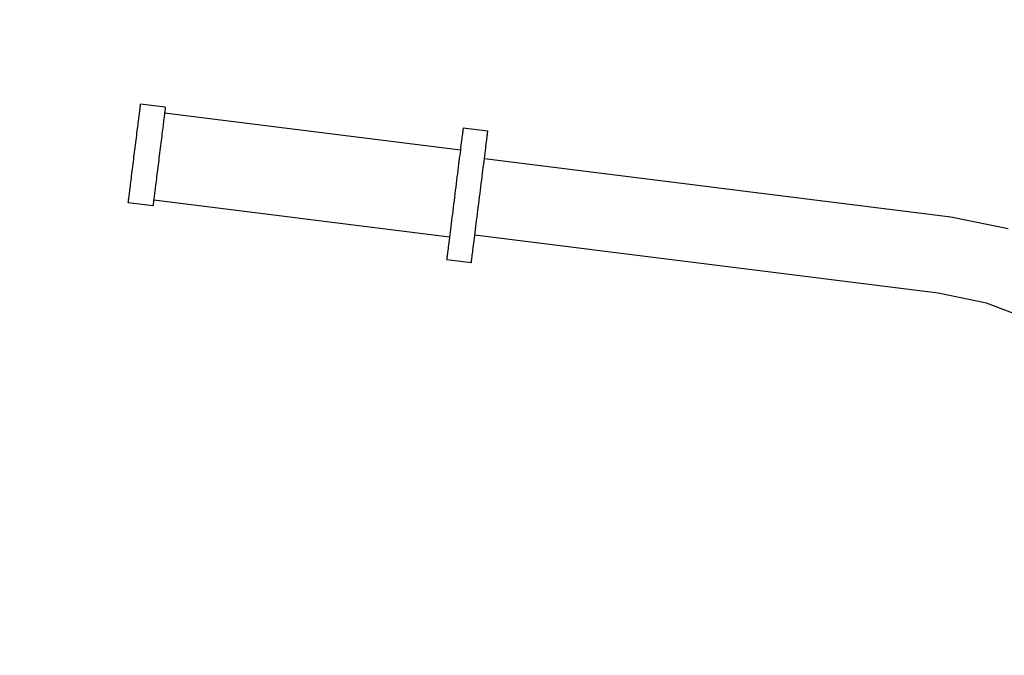
# Model space of a CAD drawing. Units: metres. Extents: x -537.8 to -531.67, y 9.13 to 13.9.
# Drawn here: x -535.44 to -534.88, y 11.32 to 11.68 of the extents above; entities that cross this region are included whole.
import ezdxf

# ---------------------------------------------------------------- set-up
doc = ezdxf.new("R2010")
doc.units = ezdxf.units.M
doc.header["$PDMODE"] = 65
doc.layers.add('Kóty obecně', color=7, linetype='Continuous', lineweight=25)
doc.layers.add('Standard', color=7, linetype='Continuous', lineweight=25)
doc.styles.add('Rockwell', font='Rockwell')
doc.dimstyles.new('DIMSTYLE_2', dxfattribs={"dimtxt": 0.35, "dimasz": 0.2, "dimexe": 0, "dimexo": 1e-06, "dimgap": 0.175, "dimtad": 2, "dimdec": 0, "dimlfac": 1000, "dimrnd": 5, "dimzin": 12, "dimdsep": 46, "dimtxsty": 'Rockwell', "dimblk1": 'ALL_ML_STRICH', "dimblk2": 'ALL_ML_STRICH', "dimsah": 1, "dimcen": 0, "dimse1": 1, "dimse2": 1, "dimadec": 0, "dimazin": 0, "dimtfac": 1, "dimtdec": 0, "dimtix": 1, "dimtmove": 2, "dimatfit": 3, "dimfxl": 0, "dimtzin": 0, "dimlwd": 0, "dimlwe": 13, "dimarcsym": 0})
doc.dimstyles.new('DIMSTYLE_3', dxfattribs={"dimtxt": 0.35, "dimasz": 0.2, "dimexe": 0, "dimexo": 1e-06, "dimgap": 0.175, "dimtad": 2, "dimdec": 0, "dimlfac": 1000, "dimrnd": 5, "dimzin": 12, "dimdsep": 46, "dimtxsty": 'Rockwell', "dimblk1": 'ALL_ML_STRICH', "dimblk2": 'ALL_ML_STRICH', "dimsah": 1, "dimcen": 0, "dimse1": 1, "dimse2": 1, "dimadec": 0, "dimazin": 0, "dimtfac": 1, "dimtdec": 0, "dimtix": 1, "dimtmove": 2, "dimatfit": 3, "dimfxl": 0, "dimtzin": 0, "dimlwd": 0, "dimlwe": 13, "dimarcsym": 0})

# ---------------------------------------------------------------- blocks, each defined once
blk = doc.blocks.new('ALL_ML_STRICH')
at = {"color": 0, "linetype": 'ByBlock', "lineweight": -2}
for p, q in [((0, -0.5), (0, 0.5)), ((-0.3, -0.3), (0.3, 0.3)), ((-1, 0), (0.5, 0))]:
    blk.add_line(p, q, dxfattribs=at)
blk = doc.blocks.new('*D3')
at = {"layer": 'DEFPOINTS', "color": 0, "linetype": 'Continuous', "lineweight": 13}
for p in [(-534.27596, 13.03114), (-537.33996, 9.23114), (-534.27596, 9.23114)]:
    blk.add_point(p, dxfattribs=at)
at = {"layer": 'Kóty obecně', "color": 0, "linetype": 'Continuous', "lineweight": -2}
blk.add_line((-537.33996, 9.23114), (-537.33996, 13.03114), dxfattribs=at)
at = {"layer": 'Kóty obecně', "color": 0, "linetype": 'Continuous', "lineweight": 13, "xscale": 0.2, "yscale": 0.2, "zscale": 0.2}
for p, rotation in [((-537.33996, 13.03114), 90), ((-537.33996, 9.23114), 270)]:
    blk.add_blockref('ALL_ML_STRICH', p, dxfattribs=dict(at, rotation=rotation))
at = {"layer": 'Kóty obecně', "color": 0, "linetype": 'Continuous', "lineweight": 13, "insert": (-537.5705, 11.07173), "char_height": 0.35, "width": 1.4, "attachment_point": 5, "rotation": 90, "style": 'Rockwell'}
blk.add_mtext('\\A1;{3800}', dxfattribs=at)
blk = doc.blocks.new('*D4')
at = {"layer": 'DEFPOINTS', "color": 0, "linetype": 'Continuous', "lineweight": 13}
for p in [(-536.93096, 13.44014), (-536.93096, 11.15614), (-531.77096, 11.15614)]:
    blk.add_point(p, dxfattribs=at)
at = {"layer": 'Kóty obecně', "color": 0, "linetype": 'Continuous', "lineweight": -2}
blk.add_line((-536.93096, 13.44014), (-531.77096, 13.44014), dxfattribs=at)
at = {"layer": 'Kóty obecně', "color": 0, "linetype": 'Continuous', "lineweight": 13, "xscale": 0.2, "yscale": 0.2, "zscale": 0.2, "rotation": 180}
blk.add_blockref('ALL_ML_STRICH', (-536.93096, 13.44014), dxfattribs=at)
at = {"layer": 'Kóty obecně', "color": 0, "linetype": 'Continuous', "lineweight": 13, "xscale": 0.2, "yscale": 0.2, "zscale": 0.2}
blk.add_blockref('ALL_ML_STRICH', (-531.77096, 13.44014), dxfattribs=at)
at = {"layer": 'Kóty obecně', "color": 0, "linetype": 'Continuous', "lineweight": 13, "insert": (-534.41037, 13.67067), "char_height": 0.35, "width": 1.4, "attachment_point": 5, "style": 'Rockwell'}
blk.add_mtext('\\A1;{5160}', dxfattribs=at)

msp = doc.modelspace()

# ---------------------------------------------------------------- linework, layer by layer
at = {"layer": 'Standard', "color": 0, "linetype": 'Continuous', "lineweight": 25}
for p, q in [((-535.36935, 11.62735), (-535.36926, 11.62807)), ((-535.36926, 11.62807), (-535.36918, 11.62873)), ((-535.36918, 11.62873), (-535.36911, 11.62932)), ((-535.36911, 11.62932), (-535.36904, 11.62984)), ((-535.36904, 11.62984), (-535.36898, 11.63029)), ((-535.36898, 11.63029), (-535.36894, 11.63068)), ((-535.36894, 11.63068), (-535.3689, 11.63099)), ((-535.3689, 11.63099), (-535.36887, 11.63123)), ((-535.36887, 11.63123), (-535.36885, 11.63134)), ((-535.36885, 11.63134), (-535.36884, 11.63147)), ((-535.36884, 11.63147), (-535.36883, 11.63154)), ((-535.35488, 11.62979), (-535.36883, 11.63154)), ((-535.35509, 11.6281), (-535.35515, 11.62757)), ((-535.35503, 11.62855), (-535.35509, 11.6281)), ((-535.35498, 11.62893), (-535.35503, 11.62855)), ((-535.35494, 11.62924), (-535.35498, 11.62893)), ((-535.35491, 11.62948), (-535.35494, 11.62924)), ((-535.3549, 11.6296), (-535.35491, 11.62948)), ((-535.35488, 11.62973), (-535.3549, 11.6296)), ((-535.35488, 11.62979), (-535.35488, 11.62973)), ((-535.37002, 11.62201), (-535.3699, 11.623)), ((-535.3699, 11.623), (-535.36978, 11.62395)), ((-535.36978, 11.62395), (-535.36966, 11.62487)), ((-535.36966, 11.62487), (-535.36955, 11.62575)), ((-535.36955, 11.62575), (-535.36945, 11.62658)), ((-535.36945, 11.62658), (-535.36935, 11.62735)), ((-535.35582, 11.62221), (-535.35594, 11.62125)), ((-535.35571, 11.62313), (-535.35582, 11.62221)), ((-535.3556, 11.624), (-535.35571, 11.62313)), ((-535.3555, 11.62483), (-535.3556, 11.624)), ((-535.3554, 11.62561), (-535.3555, 11.62483)), ((-535.35531, 11.62632), (-535.3554, 11.62561)), ((-535.35523, 11.62698), (-535.35531, 11.62632)), ((-535.18826, 11.60546), (-535.35531, 11.62635)), ((-535.35515, 11.62757), (-535.35523, 11.62698)), ((-535.37072, 11.61641), (-535.37057, 11.61763)), ((-535.37057, 11.61763), (-535.37042, 11.61881)), ((-535.37042, 11.61881), (-535.37028, 11.61993)), ((-535.37028, 11.61993), (-535.37015, 11.62099)), ((-535.37015, 11.62099), (-535.37002, 11.62201)), ((-535.35647, 11.61706), (-535.35661, 11.61589)), ((-535.35633, 11.61819), (-535.35647, 11.61706)), ((-535.35619, 11.61925), (-535.35633, 11.61819)), ((-535.35607, 11.62027), (-535.35619, 11.61925)), ((-535.35594, 11.62125), (-535.35607, 11.62027)), ((-535.18686, 11.6167), (-535.18693, 11.61612)), ((-535.1868, 11.61717), (-535.18686, 11.6167)), ((-535.18675, 11.61755), (-535.1868, 11.61717)), ((-535.18672, 11.61783), (-535.18675, 11.61755)), ((-535.18669, 11.61801), (-535.18672, 11.61783)), ((-535.18668, 11.61809), (-535.18669, 11.61801)), ((-535.18668, 11.61809), (-535.17273, 11.61635)), ((-535.37155, 11.60975), (-535.37138, 11.61113)), ((-535.37138, 11.61113), (-535.37121, 11.61249)), ((-535.37121, 11.61249), (-535.37104, 11.61383)), ((-535.37104, 11.61383), (-535.37088, 11.61514)), ((-535.37088, 11.61514), (-535.37072, 11.61641)), ((-535.35709, 11.61209), (-535.35726, 11.61075)), ((-535.35693, 11.61339), (-535.35709, 11.61209)), ((-535.35677, 11.61466), (-535.35693, 11.61339)), ((-535.35661, 11.61589), (-535.35677, 11.61466)), ((-535.18746, 11.61187), (-535.1876, 11.61076)), ((-535.18733, 11.6129), (-535.18746, 11.61187)), ((-535.18722, 11.61384), (-535.18733, 11.6129)), ((-535.18711, 11.6147), (-535.18722, 11.61384)), ((-535.18701, 11.61546), (-535.18711, 11.6147)), ((-535.18693, 11.61612), (-535.18701, 11.61546)), ((-535.17351, 11.61013), (-535.17338, 11.61116)), ((-535.17338, 11.61116), (-535.17326, 11.6121)), ((-535.17326, 11.6121), (-535.17315, 11.61295)), ((-535.17315, 11.61295), (-535.17306, 11.61371)), ((-535.17306, 11.61371), (-535.17298, 11.61438)), ((-535.17298, 11.61438), (-535.1729, 11.61495)), ((-535.1729, 11.61495), (-535.17284, 11.61543)), ((-535.17284, 11.61543), (-535.1728, 11.61581)), ((-535.1728, 11.61581), (-535.17276, 11.61609)), ((-535.17276, 11.61609), (-535.17274, 11.61627)), ((-535.17274, 11.61627), (-535.17273, 11.61635)), ((-535.37225, 11.60421), (-535.37207, 11.60559)), ((-535.37207, 11.60559), (-535.3719, 11.60697)), ((-535.3719, 11.60697), (-535.37173, 11.60836)), ((-535.37173, 11.60836), (-535.37155, 11.60975)), ((-535.35777, 11.60662), (-535.35795, 11.60523)), ((-535.3576, 11.60801), (-535.35777, 11.60662)), ((-535.35743, 11.60939), (-535.3576, 11.60801)), ((-535.35726, 11.61075), (-535.35743, 11.60939)), ((-535.18825, 11.60555), (-535.18844, 11.60407)), ((-535.18808, 11.60696), (-535.18825, 11.60555)), ((-535.18791, 11.6083), (-535.18808, 11.60696)), ((-535.18775, 11.60957), (-535.18791, 11.6083)), ((-535.1876, 11.61076), (-535.18775, 11.60957)), ((-535.17412, 11.60522), (-535.17395, 11.60656)), ((-535.17395, 11.60656), (-535.1738, 11.60783)), ((-535.1738, 11.60783), (-535.17365, 11.60902)), ((-535.17365, 11.60902), (-535.17351, 11.61013)), ((-535.37291, 11.59887), (-535.37275, 11.60019)), ((-535.37275, 11.60019), (-535.37258, 11.60151)), ((-535.37258, 11.60151), (-535.37242, 11.60285)), ((-535.37242, 11.60285), (-535.37225, 11.60421)), ((-535.35846, 11.6011), (-535.35863, 11.59976)), ((-535.35829, 11.60247), (-535.35846, 11.6011)), ((-535.35812, 11.60384), (-535.35829, 11.60247)), ((-535.35795, 11.60523), (-535.35812, 11.60384)), ((-535.18883, 11.60092), (-535.18904, 11.59927)), ((-535.18863, 11.60252), (-535.18883, 11.60092)), ((-535.18844, 11.60407), (-535.18863, 11.60252)), ((-535.17488, 11.59918), (-535.17468, 11.60078)), ((-535.17468, 11.60078), (-535.17448, 11.60232)), ((-535.17467, 11.6008), (-534.91115, 11.56786)), ((-535.17448, 11.60232), (-535.1743, 11.6038)), ((-535.1743, 11.6038), (-535.17412, 11.60522)), ((-535.37358, 11.59354), (-535.37342, 11.59486)), ((-535.37342, 11.59486), (-535.37325, 11.5962)), ((-535.37325, 11.5962), (-535.37308, 11.59754)), ((-535.37308, 11.59754), (-535.37291, 11.59887)), ((-535.35929, 11.59445), (-535.35946, 11.59312)), ((-535.35913, 11.59579), (-535.35929, 11.59445)), ((-535.35896, 11.59713), (-535.35913, 11.59579)), ((-535.3588, 11.59844), (-535.35896, 11.59713)), ((-535.35863, 11.59976), (-535.3588, 11.59844)), ((-535.18947, 11.59582), (-535.18969, 11.59403)), ((-535.18925, 11.59757), (-535.18947, 11.59582)), ((-535.18904, 11.59927), (-535.18925, 11.59757)), ((-535.17552, 11.59407), (-535.1753, 11.59582)), ((-535.1753, 11.59582), (-535.17508, 11.59753)), ((-535.17508, 11.59753), (-535.17488, 11.59918)), ((-535.37421, 11.58849), (-535.37406, 11.5897)), ((-535.37406, 11.5897), (-535.3739, 11.59095)), ((-535.3739, 11.59095), (-535.37374, 11.59223)), ((-535.37374, 11.59223), (-535.37358, 11.59354)), ((-535.35995, 11.58921), (-535.36011, 11.58796)), ((-535.35979, 11.59049), (-535.35995, 11.58921)), ((-535.35963, 11.5918), (-535.35979, 11.59049)), ((-535.35946, 11.59312), (-535.35963, 11.5918)), ((-535.19015, 11.59035), (-535.19039, 11.58847)), ((-535.18992, 11.5922), (-535.19015, 11.59035)), ((-535.18969, 11.59403), (-535.18992, 11.5922)), ((-535.1762, 11.5886), (-535.17597, 11.59046)), ((-535.17597, 11.59046), (-535.17574, 11.59228)), ((-535.17574, 11.59228), (-535.17552, 11.59407)), ((-535.37488, 11.58318), (-535.37476, 11.58413)), ((-535.37476, 11.58413), (-535.37463, 11.58514)), ((-535.37463, 11.58514), (-535.3745, 11.5862)), ((-535.3745, 11.5862), (-535.37436, 11.58732)), ((-535.37436, 11.58732), (-535.37421, 11.58849)), ((-535.36068, 11.58339), (-535.3608, 11.58238)), ((-535.36054, 11.58446), (-535.36068, 11.58339)), ((-535.3604, 11.58558), (-535.36054, 11.58446)), ((-535.36026, 11.58675), (-535.3604, 11.58558)), ((-535.36011, 11.58796), (-535.36026, 11.58675)), ((-535.19087, 11.58465), (-535.19111, 11.58272)), ((-535.19063, 11.58657), (-535.19087, 11.58465)), ((-535.19039, 11.58847), (-535.19063, 11.58657)), ((-535.17691, 11.58291), (-535.17667, 11.58482)), ((-535.17667, 11.58482), (-535.17643, 11.58672)), ((-535.17643, 11.58672), (-535.1762, 11.5886)), ((-535.37559, 11.57749), (-535.37552, 11.57801)), ((-535.37552, 11.57801), (-535.37545, 11.57859)), ((-535.37545, 11.57859), (-535.37537, 11.57923)), ((-535.37537, 11.57923), (-535.37528, 11.57993)), ((-535.37528, 11.57993), (-535.37519, 11.58068)), ((-535.37519, 11.58068), (-535.37509, 11.58146)), ((-535.37509, 11.58146), (-535.37499, 11.58229)), ((-535.37499, 11.58229), (-535.37488, 11.58318)), ((-535.36133, 11.57818), (-535.36142, 11.57749)), ((-535.36124, 11.57893), (-535.36133, 11.57818)), ((-535.36114, 11.57971), (-535.36124, 11.57893)), ((-535.36103, 11.58055), (-535.36114, 11.57971)), ((-535.36092, 11.58143), (-535.36103, 11.58055)), ((-535.3608, 11.58238), (-535.36092, 11.58143)), ((-535.19159, 11.57886), (-535.19183, 11.57694)), ((-535.19135, 11.58079), (-535.19159, 11.57886)), ((-535.19111, 11.58272), (-535.19135, 11.58079)), ((-535.17764, 11.57712), (-535.17739, 11.57905)), ((-535.17739, 11.57905), (-535.17715, 11.58098)), ((-535.17715, 11.58098), (-535.17691, 11.58291)), ((-535.37581, 11.57575), (-535.3758, 11.57579)), ((-535.36185, 11.574), (-535.37581, 11.57575)), ((-535.3758, 11.57579), (-535.37579, 11.5759)), ((-535.37579, 11.5759), (-535.37576, 11.57608)), ((-535.37576, 11.57608), (-535.37573, 11.57632)), ((-535.37573, 11.57632), (-535.37569, 11.57664)), ((-535.37569, 11.57664), (-535.37564, 11.57703)), ((-535.37564, 11.57703), (-535.37559, 11.57749)), ((-535.36183, 11.57415), (-535.36185, 11.57404)), ((-535.36185, 11.57404), (-535.36185, 11.574)), ((-535.36181, 11.57433), (-535.36183, 11.57415)), ((-535.36178, 11.57458), (-535.36181, 11.57433)), ((-535.36174, 11.5749), (-535.36178, 11.57458)), ((-535.36169, 11.57529), (-535.36174, 11.5749)), ((-535.36163, 11.57574), (-535.36169, 11.57529)), ((-535.36157, 11.57626), (-535.36163, 11.57574)), ((-535.3615, 11.57685), (-535.36157, 11.57626)), ((-535.36142, 11.57749), (-535.3615, 11.57685)), ((-535.19441, 11.5563), (-535.36145, 11.57719)), ((-535.19231, 11.57312), (-535.19254, 11.57124)), ((-535.19207, 11.57502), (-535.19231, 11.57312)), ((-535.19183, 11.57694), (-535.19207, 11.57502)), ((-535.17835, 11.57138), (-535.17812, 11.57328)), ((-535.17812, 11.57328), (-535.17788, 11.57519)), ((-535.17788, 11.57519), (-535.17764, 11.57712)), ((-535.193, 11.56757), (-535.19322, 11.56578)), ((-535.19277, 11.56939), (-535.193, 11.56757)), ((-535.19254, 11.57124), (-535.19277, 11.56939)), ((-535.17905, 11.56582), (-535.17882, 11.56765)), ((-535.17882, 11.56765), (-535.17859, 11.5695)), ((-535.17859, 11.5695), (-535.17835, 11.57138)), ((-534.91115, 11.56786), (-534.87878, 11.56113)), ((-535.19365, 11.56234), (-535.19386, 11.56069)), ((-535.19344, 11.56404), (-535.19365, 11.56234)), ((-535.19322, 11.56578), (-535.19344, 11.56404)), ((-535.1797, 11.56059), (-535.17949, 11.56229)), ((-535.17949, 11.56229), (-535.17927, 11.56404)), ((-535.17927, 11.56404), (-535.17905, 11.56582)), ((-535.19444, 11.55609), (-535.19461, 11.55468)), ((-535.19425, 11.55756), (-535.19444, 11.55609)), ((-535.19406, 11.5591), (-535.19425, 11.55756)), ((-535.19386, 11.56069), (-535.19406, 11.5591)), ((-535.18048, 11.55434), (-535.1803, 11.55581)), ((-535.1803, 11.55581), (-535.18011, 11.55735)), ((-535.18011, 11.55735), (-535.17991, 11.55895)), ((-534.91831, 11.52475), (-535.18009, 11.55748)), ((-535.17991, 11.55895), (-535.1797, 11.56059)), ((-535.19509, 11.5509), (-535.19522, 11.5498)), ((-535.19494, 11.55208), (-535.19509, 11.5509)), ((-535.19478, 11.55334), (-535.19494, 11.55208)), ((-535.19461, 11.55468), (-535.19478, 11.55334)), ((-535.18113, 11.54915), (-535.18098, 11.55034)), ((-535.18098, 11.55034), (-535.18083, 11.5516)), ((-535.18083, 11.5516), (-535.18066, 11.55294)), ((-535.18066, 11.55294), (-535.18048, 11.55434)), ((-535.19588, 11.54456), (-535.19592, 11.54419)), ((-535.19582, 11.54503), (-535.19588, 11.54456)), ((-535.19575, 11.54559), (-535.19582, 11.54503)), ((-535.19567, 11.54625), (-535.19575, 11.54559)), ((-535.19557, 11.547), (-535.19567, 11.54625)), ((-535.19547, 11.54784), (-535.19557, 11.547)), ((-535.19535, 11.54878), (-535.19547, 11.54784)), ((-535.19522, 11.5498), (-535.19535, 11.54878)), ((-535.1818, 11.54385), (-535.18171, 11.5445)), ((-535.18171, 11.5445), (-535.18162, 11.54526)), ((-535.18162, 11.54526), (-535.18151, 11.5461)), ((-535.18151, 11.5461), (-535.1814, 11.54703)), ((-535.1814, 11.54703), (-535.18127, 11.54805)), ((-535.18127, 11.54805), (-535.18113, 11.54915)), ((-535.19598, 11.54375), (-535.19599, 11.54368)), ((-535.19599, 11.54368), (-535.18203, 11.54194)), ((-535.19596, 11.54392), (-535.19598, 11.54375)), ((-535.19592, 11.54419), (-535.19596, 11.54392)), ((-535.18203, 11.54201), (-535.182, 11.54218)), ((-535.18203, 11.54194), (-535.18203, 11.54201)), ((-535.182, 11.54218), (-535.18197, 11.54245)), ((-535.18197, 11.54245), (-535.18192, 11.54281)), ((-535.18192, 11.54281), (-535.18187, 11.54328)), ((-535.18187, 11.54328), (-535.1818, 11.54385)), ((-534.8911, 11.5191), (-534.91831, 11.52475)), ((-534.86596, 11.50948), (-534.8911, 11.5191))]:
    msp.add_line(p, q, dxfattribs=at)

# ---------------------------------------------------------------- dimensions: what is measured, and where the dimension line sits
at = {"layer": 'Kóty obecně', "color": 0, "linetype": 'Continuous', "lineweight": 13}
dim = msp.add_linear_dim(base=(-531.77096, 13.44014), p1=(-536.93096, 11.15614), p2=(-531.77096, 11.15614), dimstyle='DIMSTYLE_3', override={"dimpost": '<>', "dimclrd": 0, "dimclre": 0, "dimclrt": 0, "dimlwd": 0, "dimlwe": 13}, dxfattribs=at)
dim.commit()
dim.dimension.update_dxf_attribs({"geometry": '*D4', "text_midpoint": (-534.41037, 13.67067), "dimtype": 160})
dim = msp.add_linear_dim(base=(-537.33996, 13.03114), p1=(-534.27596, 9.23114), p2=(-534.27596, 13.03114), angle=90, dimstyle='DIMSTYLE_2', override={"dimpost": '<>', "dimclrd": 0, "dimclre": 0, "dimclrt": 0, "dimlwd": 0, "dimlwe": 13}, dxfattribs=at)
dim.commit()
dim.dimension.update_dxf_attribs({"geometry": '*D3', "text_midpoint": (-537.5705, 11.07173), "dimtype": 160})

doc.saveas('drawing.dxf')
